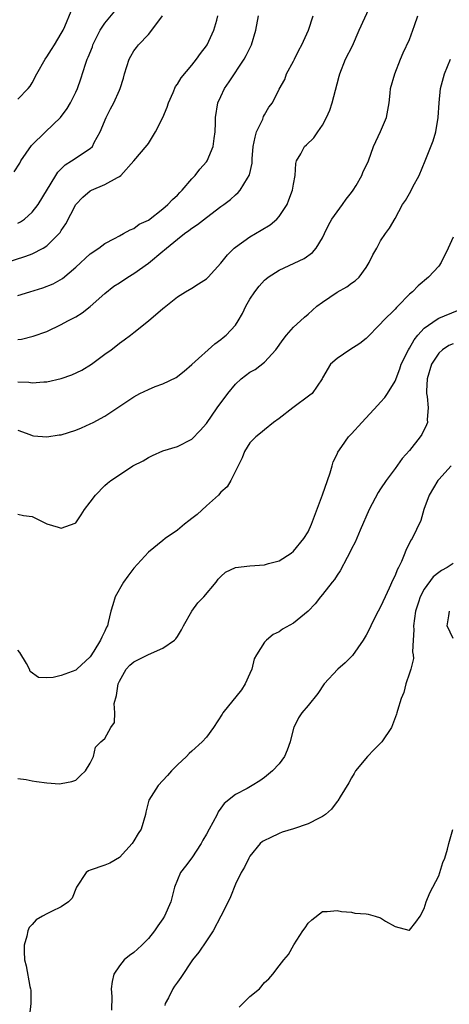
# Model space of a CAD drawing. Units: inches. Extents: x 2523000 to 2526000, y 1536037 to 1539000.
# Drawn here: x 2524041 to 2524100, y 1536409 to 1536544 of the extents above; entities that cross this region are included whole.
import ezdxf

# ---------------------------------------------------------------- set-up
doc = ezdxf.new("R2010")
doc.units = ezdxf.units.IN
doc.header["$MEASUREMENT"] = 0
doc.layers.add('LD25231536_2ft', color=103, linetype='Continuous')

msp = doc.modelspace()

# ---------------------------------------------------------------- linework, layer by layer
at = {"layer": 'LD25231536_2ft'}
for points, elevation in [([(2524041, 1536494.6), (2524042.54, 1536494.54), (2524043, 1536494.47), (2524044.6, 1536494.6), (2524045, 1536494.6), (2524047, 1536495.03), (2524048.46, 1536495.54), (2524049.81, 1536496.19), (2524051.15, 1536497), (2524053, 1536498.39), (2524053.88, 1536499), (2524054.52, 1536499.48), (2524055, 1536499.92), (2524055.65, 1536500.35), (2524056.52, 1536501), (2524057, 1536501.4), (2524059, 1536502.98), (2524061, 1536504.67), (2524061.16, 1536504.84), (2524063, 1536506.29), (2524064.12, 1536507), (2524065, 1536507.5), (2524065.91, 1536508.09), (2524067, 1536508.76), (2524067.24, 1536509), (2524069, 1536510.92), (2524069.92, 1536512.08), (2524070.82, 1536513), (2524071, 1536513.15), (2524073, 1536514.57), (2524074.55, 1536515.45), (2524075.78, 1536516.22), (2524076.68, 1536517), (2524077, 1536517.36), (2524078.12, 1536519), (2524078.37, 1536519.63), (2524078.88, 1536521), (2524079, 1536521.82), (2524079.22, 1536523), (2524079.33, 1536524.67), (2524079.43, 1536525), (2524080, 1536526), (2524080.49, 1536527), (2524080.77, 1536527.23), (2524081.82, 1536528.18), (2524082.34, 1536529), (2524083, 1536529.93), (2524083.55, 1536531), (2524084, 1536532), (2524084.32, 1536533), (2524085, 1536535.62), (2524085.31, 1536536.69), (2524085.37, 1536537), (2524086.18, 1536539), (2524087.12, 1536540.88), (2524088.06, 1536543), (2524089.6, 1536546.4)], 8430), ([(2524039, 1536510.89), (2524042.12, 1536511.88), (2524043, 1536512.22), (2524044.51, 1536513), (2524045, 1536513.31), (2524046.71, 1536515), (2524046.84, 1536515.16), (2524047, 1536515.43), (2524047.64, 1536516.36), (2524049, 1536518.99), (2524049.98, 1536520.02), (2524051, 1536520.91), (2524051.18, 1536521), (2524053, 1536521.76), (2524054.74, 1536522.74), (2524055, 1536522.85), (2524055.2, 1536523), (2524056.99, 1536525), (2524058.83, 1536527.17), (2524059, 1536527.4), (2524060, 1536529), (2524061, 1536530.99), (2524061.58, 1536532.42), (2524061.78, 1536533), (2524062.42, 1536534.42), (2524062.75, 1536535.25), (2524063, 1536535.57), (2524063.53, 1536536.47), (2524065, 1536538.19), (2524065.64, 1536539), (2524066.18, 1536539.82), (2524067, 1536540.86), (2524067.09, 1536541), (2524068.04, 1536543), (2524068.41, 1536544.41), (2524068.59, 1536545)], 8424), ([(2524040.49, 1536523.51), (2524041.28, 1536524.72), (2524041.42, 1536525), (2524042.89, 1536527.11), (2524044.81, 1536529), (2524046.87, 1536531), (2524047.79, 1536532.21), (2524048.29, 1536533), (2524049, 1536534.47), (2524049.23, 1536535), (2524049.68, 1536536.32), (2524050.33, 1536538.33), (2524050.58, 1536539), (2524050.72, 1536539.28), (2524051.28, 1536540.72), (2524051.36, 1536541), (2524052.34, 1536543), (2524053, 1536543.99), (2524054.38, 1536545.62)], 8420), ([(2524041, 1536533.51), (2524042.42, 1536535), (2524042.69, 1536535.31), (2524043, 1536535.74), (2524043.63, 1536537), (2524044.77, 1536539), (2524045, 1536539.33), (2524045.64, 1536540.36), (2524046.07, 1536541), (2524047, 1536542.54), (2524047.25, 1536543), (2524047.5, 1536543.5), (2524048.38, 1536545.62)], 8418), ([(2524041, 1536487.93), (2524042.68, 1536487.32), (2524043, 1536487.19), (2524043.17, 1536487.17), (2524045, 1536487.02), (2524046.71, 1536487.29), (2524047, 1536487.31), (2524049, 1536487.92), (2524049.77, 1536488.23), (2524051, 1536488.79), (2524051.41, 1536489), (2524053, 1536489.88), (2524057, 1536492.54), (2524057.84, 1536493), (2524059, 1536493.55), (2524059.93, 1536493.93), (2524061, 1536494.32), (2524062.81, 1536495.19), (2524063.95, 1536496.05), (2524065, 1536496.97), (2524068.16, 1536499.84), (2524069, 1536500.43), (2524069.3, 1536500.7), (2524069.7, 1536501), (2524071, 1536502.41), (2524071.39, 1536503), (2524071.99, 1536504.01), (2524072.43, 1536505), (2524073, 1536505.96), (2524073.65, 1536507), (2524074.25, 1536507.75), (2524075, 1536508.57), (2524075.22, 1536508.77), (2524075.52, 1536509), (2524077, 1536509.98), (2524080.45, 1536511.55), (2524081.6, 1536512.4), (2524082.13, 1536513), (2524083, 1536514.4), (2524083.27, 1536515), (2524083.84, 1536516.16), (2524084.26, 1536517), (2524085.74, 1536519), (2524086.25, 1536519.75), (2524087, 1536520.67), (2524087.24, 1536521), (2524087.61, 1536521.61), (2524088.41, 1536523), (2524088.57, 1536523.43), (2524089.31, 1536525), (2524090.03, 1536527), (2524090.32, 1536527.68), (2524091, 1536529.06), (2524091.8, 1536531), (2524092.16, 1536533), (2524092.33, 1536534.33), (2524092.38, 1536535), (2524092.94, 1536537), (2524093.72, 1536539), (2524094.11, 1536539.89), (2524095, 1536541.73), (2524095.46, 1536543), (2524095.66, 1536543.66), (2524096.15, 1536545)], 8432), ([(2524041, 1536500.41), (2524041.52, 1536500.48), (2524043.12, 1536500.88), (2524045, 1536501.54), (2524047, 1536502.46), (2524047.92, 1536503), (2524048.65, 1536503.35), (2524049, 1536503.54), (2524049.89, 1536504.11), (2524051, 1536504.97), (2524053, 1536506.73), (2524054.25, 1536507.75), (2524055, 1536508.23), (2524056.15, 1536509), (2524057, 1536509.52), (2524059, 1536510.94), (2524061, 1536512.6), (2524061.24, 1536512.76), (2524061.48, 1536513), (2524063, 1536514.25), (2524063.98, 1536515), (2524064.58, 1536515.42), (2524065, 1536515.77), (2524065.76, 1536516.25), (2524067, 1536517.24), (2524069, 1536518.73), (2524069.39, 1536519), (2524070.3, 1536519.7), (2524071, 1536520.36), (2524071.36, 1536520.64), (2524071.66, 1536521), (2524072.64, 1536522.64), (2524072.88, 1536523), (2524072.92, 1536523.08), (2524073.28, 1536524.72), (2524073.31, 1536525.31), (2524073.46, 1536527), (2524073.71, 1536528.29), (2524073.91, 1536529), (2524074.75, 1536530.75), (2524074.88, 1536531.12), (2524075, 1536531.36), (2524075.58, 1536532.42), (2524076.11, 1536533), (2524077, 1536534.89), (2524077.78, 1536536.22), (2524078.05, 1536537), (2524079, 1536538.75), (2524079.12, 1536539), (2524079.75, 1536540.25), (2524080.16, 1536541), (2524081.06, 1536543), (2524081.69, 1536545)], 8428), ([(2524041, 1536506.47), (2524042.67, 1536507), (2524044.46, 1536507.54), (2524045.9, 1536508.1), (2524047.17, 1536508.83), (2524049, 1536510.39), (2524051, 1536512.2), (2524052.17, 1536513), (2524053, 1536513.65), (2524054.34, 1536514.34), (2524055, 1536514.71), (2524055.59, 1536515), (2524056.47, 1536515.53), (2524057, 1536515.72), (2524057.72, 1536516.28), (2524059, 1536516.87), (2524061, 1536518.4), (2524061.69, 1536519), (2524062.31, 1536519.69), (2524063, 1536520.31), (2524063.33, 1536520.67), (2524063.66, 1536521), (2524065, 1536522.53), (2524065.44, 1536523), (2524066.11, 1536523.89), (2524067, 1536524.88), (2524067.09, 1536525), (2524067.94, 1536527), (2524068.08, 1536528.08), (2524068.18, 1536529), (2524068.25, 1536530.25), (2524068.24, 1536531), (2524068.59, 1536533), (2524069, 1536533.89), (2524069.48, 1536535), (2524070.11, 1536535.89), (2524072.2, 1536539), (2524072.49, 1536539.51), (2524073.2, 1536541), (2524073.81, 1536543), (2524074.19, 1536545)], 8426), ([(2524041, 1536516.42), (2524041.39, 1536516.61), (2524041.94, 1536517), (2524043, 1536517.94), (2524043.81, 1536519), (2524046.23, 1536523), (2524046.54, 1536523.46), (2524047, 1536523.91), (2524047.53, 1536524.47), (2524048.42, 1536525), (2524051, 1536526.71), (2524051.28, 1536527), (2524051.55, 1536527.55), (2524052.37, 1536529), (2524053.19, 1536531), (2524053.8, 1536532.2), (2524054.25, 1536533), (2524055, 1536534.74), (2524055.13, 1536535), (2524055.58, 1536536.42), (2524055.73, 1536537), (2524056.33, 1536539), (2524056.56, 1536539.44), (2524057, 1536540.16), (2524057.35, 1536540.65), (2524057.62, 1536541), (2524059, 1536542.44), (2524059.48, 1536543), (2524060.93, 1536545)], 8422), ([(2524041, 1536476.38), (2524041.81, 1536476.19), (2524043, 1536476.06), (2524045, 1536475.03), (2524046.57, 1536474.57), (2524047, 1536474.42), (2524048.89, 1536475.11), (2524049, 1536475.17), (2524049.75, 1536476.25), (2524050.2, 1536477), (2524051, 1536478.02), (2524051.7, 1536479), (2524053, 1536480.31), (2524053.36, 1536480.64), (2524053.81, 1536481), (2524055, 1536481.77), (2524056.86, 1536483), (2524058.27, 1536483.73), (2524059, 1536484.19), (2524059.58, 1536484.42), (2524061, 1536485.08), (2524063, 1536485.68), (2524065, 1536486.71), (2524066.12, 1536487.88), (2524067, 1536488.84), (2524068.5, 1536491), (2524069.96, 1536493), (2524071, 1536494.26), (2524071.8, 1536495), (2524073, 1536495.91), (2524073.7, 1536496.3), (2524075, 1536497.31), (2524076.58, 1536499), (2524077.58, 1536500.42), (2524078.05, 1536501), (2524079, 1536502.1), (2524079.98, 1536503), (2524080.5, 1536503.5), (2524081, 1536503.91), (2524082.23, 1536505), (2524083, 1536505.56), (2524085, 1536506.92), (2524086.34, 1536507.66), (2524087, 1536508.16), (2524087.51, 1536508.49), (2524088.04, 1536509), (2524089, 1536510.32), (2524089.44, 1536511), (2524089.91, 1536512.09), (2524090.47, 1536513), (2524091, 1536514.01), (2524091.67, 1536515), (2524092.24, 1536515.76), (2524093, 1536517.08), (2524094.03, 1536519), (2524094.43, 1536519.57), (2524095.16, 1536520.84), (2524095.46, 1536521.46), (2524096.29, 1536523), (2524097.16, 1536525), (2524098.23, 1536527.77), (2524098.59, 1536529), (2524098.93, 1536531), (2524099.05, 1536533), (2524099.26, 1536535), (2524099.8, 1536537), (2524100.62, 1536539)], 8434), ([(2524101, 1536514.5), (2524100.32, 1536513), (2524099.34, 1536511), (2524099, 1536510.53), (2524097.59, 1536509), (2524096.17, 1536507.83), (2524095.38, 1536507), (2524095, 1536506.66), (2524093.37, 1536505), (2524093.17, 1536504.83), (2524093, 1536504.6), (2524091.36, 1536503), (2524091, 1536502.57), (2524089, 1536500.57), (2524088.12, 1536499.88), (2524086.78, 1536499), (2524085, 1536497.82), (2524084.1, 1536497), (2524083, 1536495.15), (2524082.93, 1536495), (2524081.55, 1536493), (2524081.26, 1536492.74), (2524078.91, 1536491), (2524077, 1536489.52), (2524076.26, 1536489), (2524075, 1536487.99), (2524074.47, 1536487.53), (2524073.79, 1536487), (2524073, 1536486.18), (2524072.25, 1536485), (2524071.9, 1536484.1), (2524070.36, 1536481), (2524069.87, 1536480.13), (2524069, 1536479.38), (2524068.64, 1536479), (2524067, 1536477.51), (2524065.7, 1536476.3), (2524065, 1536475.75), (2524064.56, 1536475.44), (2524063.98, 1536475), (2524063, 1536474.17), (2524061.3, 1536473), (2524061, 1536472.74), (2524059, 1536471.11), (2524057, 1536468.91), (2524056.18, 1536467.82), (2524055.59, 1536467), (2524054.42, 1536465), (2524054.12, 1536463.88), (2524053.83, 1536463), (2524053.44, 1536461.44), (2524053.35, 1536461), (2524053.22, 1536460.78), (2524053, 1536460.26), (2524052.59, 1536459.41), (2524052.42, 1536459), (2524051.49, 1536457.49), (2524051, 1536456.74), (2524049.16, 1536455), (2524049, 1536454.86), (2524047, 1536454.14), (2524045.88, 1536453.88), (2524045, 1536453.83), (2524043.88, 1536453.88), (2524042.71, 1536454.71), (2524042.64, 1536455), (2524042.21, 1536455.79), (2524041.3, 1536457.3), (2524041, 1536457.63)], 8436), ([(2524041, 1536439.98), (2524042.16, 1536439.84), (2524043, 1536439.64), (2524043.57, 1536439.57), (2524045, 1536439.36), (2524046.75, 1536439.25), (2524047, 1536439.28), (2524048.47, 1536439.53), (2524049, 1536439.75), (2524049.63, 1536440.37), (2524050.32, 1536441), (2524051, 1536442.06), (2524051.45, 1536443), (2524051.73, 1536444.27), (2524052.44, 1536445), (2524053, 1536445.49), (2524053.82, 1536447), (2524054.31, 1536447.69), (2524054.36, 1536449), (2524054.27, 1536450.27), (2524054.61, 1536451.4), (2524054.84, 1536453), (2524055, 1536453.35), (2524055.96, 1536455), (2524056.43, 1536455.57), (2524057, 1536456.02), (2524057.64, 1536456.37), (2524059.02, 1536457.02), (2524061, 1536457.92), (2524062.61, 1536459), (2524062.79, 1536459.21), (2524063, 1536459.52), (2524063.58, 1536460.42), (2524063.84, 1536461), (2524065.01, 1536463), (2524065.83, 1536464.17), (2524066.65, 1536465), (2524068.36, 1536467), (2524068.61, 1536467.39), (2524069, 1536467.8), (2524069.63, 1536468.37), (2524071, 1536469), (2524073, 1536469.25), (2524075, 1536469.4), (2524075.57, 1536469.57), (2524077, 1536469.95), (2524078.69, 1536471), (2524079, 1536471.25), (2524080.42, 1536473), (2524081, 1536473.95), (2524081.49, 1536475), (2524083.01, 1536479.01), (2524083.67, 1536481), (2524084.04, 1536482.04), (2524084.31, 1536483), (2524084.45, 1536483.55), (2524085, 1536484.64), (2524085.11, 1536484.89), (2524085.67, 1536485.67), (2524086.57, 1536487), (2524087, 1536487.44), (2524088.39, 1536489), (2524090.61, 1536491.39), (2524091, 1536491.77), (2524091.58, 1536492.42), (2524091.96, 1536493), (2524093, 1536494.7), (2524093.64, 1536496.36), (2524093.85, 1536497), (2524094.85, 1536499), (2524095, 1536499.24), (2524095.63, 1536500.37), (2524096.13, 1536501), (2524097, 1536501.98), (2524098.78, 1536503.22), (2524099, 1536503.34), (2524101.58, 1536504.42)], 8438), ([(2524101, 1536499.84), (2524100.41, 1536499.59), (2524099.53, 1536499), (2524099, 1536498.53), (2524098.02, 1536497), (2524097.4, 1536495), (2524097.3, 1536493.3), (2524097.32, 1536493), (2524097.43, 1536492.57), (2524097.54, 1536491), (2524097.4, 1536489.4), (2524097.47, 1536489), (2524097.34, 1536488.66), (2524096.68, 1536487.33), (2524096.46, 1536487), (2524095, 1536485.14), (2524093.99, 1536484.01), (2524093, 1536482.63), (2524091.76, 1536481), (2524091, 1536479.83), (2524090.66, 1536479.34), (2524089.42, 1536477), (2524088.17, 1536474.17), (2524087.47, 1536472.53), (2524087, 1536471.59), (2524086.82, 1536471.18), (2524086.39, 1536470.39), (2524085.44, 1536468.56), (2524085, 1536467.95), (2524084.63, 1536467.37), (2524084.31, 1536467), (2524083, 1536465.31), (2524082.72, 1536465), (2524081.97, 1536464.03), (2524081, 1536463), (2524079, 1536461.35), (2524077.49, 1536460.51), (2524077, 1536460.18), (2524076.2, 1536459.8), (2524075.27, 1536459), (2524075, 1536458.72), (2524073.9, 1536457), (2524073.58, 1536456.42), (2524073.25, 1536455), (2524073, 1536454.42), (2524072.35, 1536453), (2524071.82, 1536452.18), (2524069.27, 1536449), (2524069.17, 1536448.83), (2524067.99, 1536447), (2524067, 1536445.67), (2524066.43, 1536445), (2524065, 1536443.71), (2524064.6, 1536443.4), (2524064.25, 1536443), (2524063, 1536441.84), (2524062.18, 1536441), (2524061.64, 1536440.36), (2524060.36, 1536439), (2524059.08, 1536437), (2524058.66, 1536435.34), (2524058.6, 1536435), (2524058.01, 1536433), (2524057.6, 1536432.4), (2524057, 1536431.36), (2524056.77, 1536431), (2524055, 1536429.08), (2524053.68, 1536428.32), (2524053, 1536428.05), (2524051, 1536427.35), (2524050.76, 1536427.24), (2524050.44, 1536427), (2524049.09, 1536425), (2524048.5, 1536423.5), (2524048.01, 1536423), (2524047, 1536422.27), (2524045.63, 1536421.63), (2524045, 1536421.31), (2524044.4, 1536421), (2524043.52, 1536420.48), (2524043, 1536419.88), (2524042.56, 1536419.44), (2524042.39, 1536419), (2524042.24, 1536418.24), (2524041.88, 1536417), (2524041.87, 1536416.13), (2524041.93, 1536415), (2524042.17, 1536414.17), (2524042.67, 1536411.33), (2524042.77, 1536411), (2524042.8, 1536410.8), (2524042.82, 1536409), (2524042.63, 1536407.37)], 8440), ([(2524100.71, 1536483), (2524099, 1536481.15), (2524098.88, 1536481), (2524097.7, 1536479), (2524096.95, 1536477), (2524096.52, 1536475.48), (2524095.35, 1536473), (2524095.19, 1536472.81), (2524094.51, 1536471.49), (2524094.33, 1536471), (2524093.86, 1536469.86), (2524093.45, 1536469), (2524093.29, 1536468.71), (2524093, 1536467.91), (2524092.69, 1536467.31), (2524092.19, 1536466.19), (2524091.61, 1536465), (2524091, 1536463.6), (2524090.66, 1536463), (2524090.3, 1536462.3), (2524089.65, 1536461), (2524089.45, 1536460.56), (2524089, 1536459.72), (2524088.6, 1536459), (2524087.12, 1536456.88), (2524086.13, 1536455.87), (2524085.09, 1536455), (2524083.21, 1536453), (2524082.33, 1536451.67), (2524081, 1536450), (2524080.16, 1536449), (2524079.69, 1536448.32), (2524079.04, 1536447), (2524079, 1536446.88), (2524078.53, 1536445), (2524078.12, 1536443.88), (2524077.75, 1536443), (2524077, 1536441.99), (2524076.12, 1536441), (2524075, 1536440.09), (2524074.35, 1536439.65), (2524073.31, 1536439), (2524072.6, 1536438.6), (2524071, 1536437.75), (2524069.46, 1536436.54), (2524069, 1536435.87), (2524068.61, 1536435.39), (2524068.46, 1536435), (2524067.89, 1536433.89), (2524067.38, 1536433), (2524067, 1536432.28), (2524066.51, 1536431.49), (2524066.26, 1536431), (2524065, 1536429.02), (2524064.1, 1536427.9), (2524063.41, 1536427), (2524063, 1536426.03), (2524062.61, 1536425), (2524062.27, 1536423.73), (2524062.1, 1536423), (2524061.24, 1536421), (2524061, 1536420.65), (2524060.31, 1536419.69), (2524059.86, 1536419), (2524059, 1536417.91), (2524058.08, 1536417), (2524057.52, 1536416.48), (2524057, 1536416.02), (2524056.4, 1536415.6), (2524055.66, 1536415), (2524055, 1536414.16), (2524054.25, 1536413), (2524054, 1536412), (2524053.88, 1536411), (2524053.95, 1536409.95), (2524053.94, 1536408.06)], 8442), ([(2524101, 1536469.56), (2524100.19, 1536469), (2524099.41, 1536468.59), (2524099, 1536468.33), (2524098.26, 1536467.74), (2524097, 1536466.03), (2524096.46, 1536465), (2524096.23, 1536464.23), (2524095.79, 1536463), (2524095.53, 1536461), (2524095.57, 1536460.43), (2524095.5, 1536459), (2524095.4, 1536457.4), (2524095.47, 1536457), (2524095.53, 1536456.47), (2524095.16, 1536455), (2524095, 1536454.45), (2524094.48, 1536453), (2524094.18, 1536451.82), (2524093.82, 1536451), (2524093.31, 1536449.31), (2524093.25, 1536449), (2524093.19, 1536448.81), (2524092.49, 1536447), (2524091.15, 1536445), (2524090.08, 1536443.92), (2524089.21, 1536443), (2524087.53, 1536441), (2524087.36, 1536440.64), (2524087, 1536440.04), (2524086.63, 1536439.37), (2524085.43, 1536437.43), (2524085.11, 1536436.89), (2524085, 1536436.78), (2524084.24, 1536435.76), (2524083.39, 1536435), (2524083, 1536434.73), (2524082.52, 1536434.52), (2524081, 1536433.71), (2524079, 1536433.05), (2524077.43, 1536432.57), (2524077, 1536432.39), (2524075.77, 1536431.77), (2524075, 1536431.44), (2524074.73, 1536431.27), (2524074.4, 1536431), (2524073, 1536429.29), (2524072.83, 1536429), (2524072.24, 1536427.76), (2524071.8, 1536427), (2524071, 1536425.43), (2524070.31, 1536423.69), (2524069.99, 1536423), (2524068.97, 1536421), (2524067.91, 1536419), (2524067, 1536417.59), (2524065.95, 1536416.05), (2524065.08, 1536415), (2524063.46, 1536412.54), (2524063, 1536411.93), (2524062.62, 1536411.38), (2524062.37, 1536411), (2524061.75, 1536409.75), (2524061.33, 1536409), (2524061.28, 1536408.72)], 8444), ([(2524101, 1536459.22), (2524100.16, 1536461), (2524100.38, 1536462.38), (2524100.51, 1536463)], 8446), ([(2524071.51, 1536408.49), (2524072, 1536409), (2524073, 1536409.95), (2524074.3, 1536411), (2524075, 1536411.85), (2524075.62, 1536412.38), (2524076.17, 1536413), (2524077, 1536414.16), (2524077.65, 1536415), (2524078.29, 1536415.71), (2524079.06, 1536417.06), (2524080.3, 1536419), (2524080.59, 1536419.41), (2524081, 1536420.05), (2524081.5, 1536420.5), (2524083, 1536421.63), (2524083.65, 1536421.65), (2524085, 1536421.79), (2524085.63, 1536421.63), (2524087, 1536421.55), (2524087.43, 1536421.43), (2524089, 1536421.33), (2524089.27, 1536421.27), (2524090.27, 1536421), (2524091, 1536420.77), (2524091.67, 1536420.33), (2524093, 1536419.58), (2524094.91, 1536419.09), (2524095, 1536419.09), (2524095.84, 1536420.16), (2524096.44, 1536421), (2524097, 1536422.07), (2524097.29, 1536423), (2524097.79, 1536424.21), (2524098.21, 1536425), (2524099, 1536426.57), (2524099.18, 1536427), (2524099.59, 1536428.41), (2524099.84, 1536429), (2524100.21, 1536430.21), (2524100.39, 1536431), (2524100.94, 1536432.94)], 8446)]:
    msp.add_lwpolyline(points, dxfattribs=dict(at, elevation=elevation))

doc.saveas('drawing.dxf')
